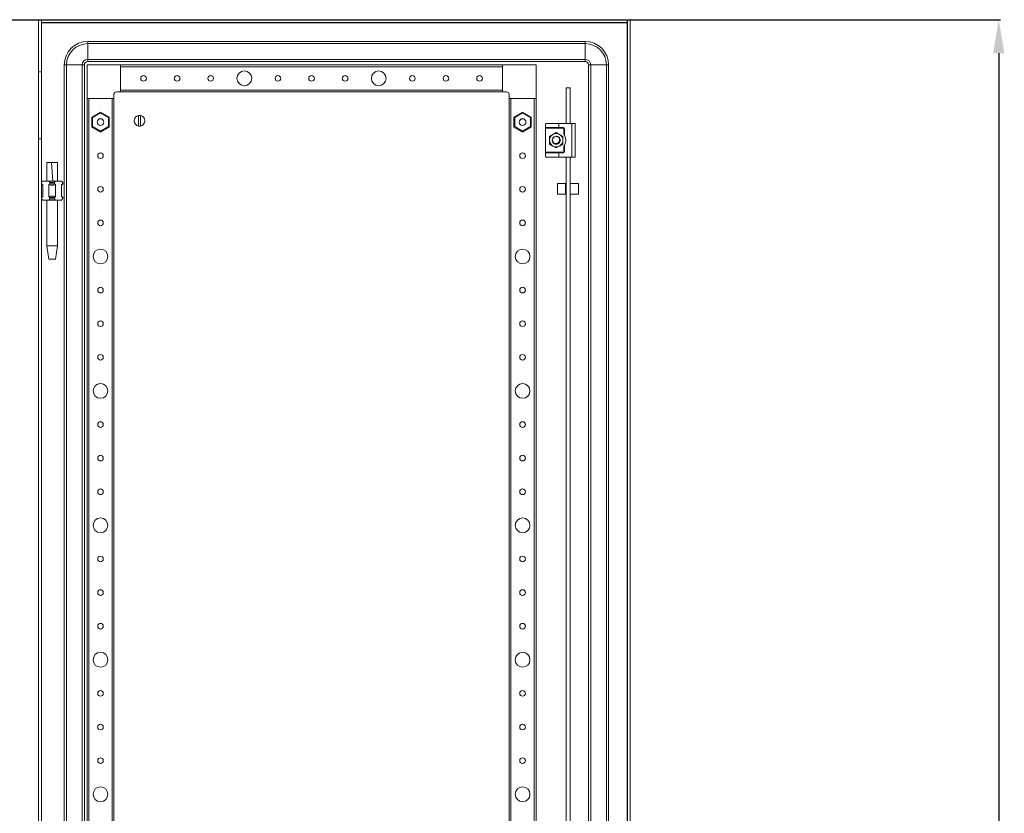
# Model space of a CAD drawing. Units: millimetres. Extents: x 58 to 5708, y 59 to 3973.
# Drawn here: x 2508 to 3240, y 2594 to 3184 of the extents above; entities that cross this region are included whole.
import ezdxf

# ---------------------------------------------------------------- set-up
doc = ezdxf.new("R2010")
doc.units = ezdxf.units.MM
doc.layers.add('2', color=7, linetype='Continuous')
doc.dimstyles.new('ISO-25', dxfattribs={"dimtxt": 2.5, "dimasz": 2.5, "dimexe": 1.25, "dimexo": 0.625, "dimtad": 1, "dimtxsty": 'Standard', "dimcen": 2.5, "dimadec": 0, "dimazin": 0, "dimtfac": 1, "dimtmove": 0, "dimatfit": 3, "dimfxl": 1, "dimarcsym": 0})

# ---------------------------------------------------------------- blocks, each defined once
blk = doc.blocks.new('*D44')
at = {"layer": '2', "color": 0, "linetype": 'ByBlock', "lineweight": -2}
for p, q in [((2269.27, 3184.33), (3237.05, 3184.33)), ((3235.8, 3159.33), (3235.8, 1057.33)), ((2269.27, 1032.33), (3237.05, 1032.33))]:
    blk.add_line(p, q, dxfattribs=at)
at = {"layer": '2', "color": 0, "linetype": 'ByBlock'}
for points in [[(3231.63, 3159.33), (3239.97, 3159.33), (3235.8, 3184.33)], [(3231.63, 1057.33), (3239.97, 1057.33), (3235.8, 1032.33)]]:
    blk.add_solid(points, dxfattribs=at)
at = {"layer": 'Defpoints', "color": 0, "linetype": 'ByBlock'}
for p in [(2268.64, 3184.33), (2268.64, 1032.33), (3235.8, 1032.33)]:
    blk.add_point(p, dxfattribs=at)
at = {"layer": '2', "color": 0, "linetype": 'ByBlock', "insert": (3222.67, 2108.33), "char_height": 25, "attachment_point": 5, "rotation": 90}
blk.add_mtext('2152', dxfattribs=at)

msp = doc.modelspace()

# ---------------------------------------------------------------- linework, layer by layer
at = {"color": 7, "linetype": 'Continuous', "lineweight": 15}
for p, q in [((2521.62, 3184.162), (2523.62, 3184.162)), ((2521.62, 3184.162), (2521.62, 3145.662)), ((2523.62, 3184.162), (2523.62, 3145.662)), ((2523.62, 3184.162), (2523.72, 3182.062)), ((2523.72, 3182.162), (2523.72, 3184.162)), ((2959.52, 3184.162), (2523.72, 3184.162)), ((2959.52, 3182.162), (2523.72, 3182.162)), ((2523.72, 3182.062), (2523.72, 3182.162)), ((2523.72, 3182.062), (2959.52, 3182.062)), ((2959.52, 3184.162), (2959.52, 3182.162)), ((2959.52, 3182.062), (2959.62, 3184.162)), ((2959.52, 3182.162), (2959.52, 3182.062)), ((2959.52, 3182.062), (2959.52, 1034.262)), ((2959.62, 1032.162), (2959.62, 3184.162)), ((2961.62, 3184.162), (2959.62, 3184.162)), ((2961.62, 1032.162), (2961.62, 3184.162)), ((2928.12, 3168.162), (2558.12, 3168.162)), ((2558.12, 3168.162), (2558.12, 3166.495)), ((2558.12, 3166.495), (2928.12, 3166.495)), ((2558.12, 3154.829), (2558.12, 3166.495)), ((2928.12, 3168.162), (2928.12, 3166.495)), ((2928.12, 3154.829), (2928.12, 3166.495)), ((2540.62, 3150.662), (2542.287, 3150.662)), ((2540.62, 1065.662), (2540.62, 3150.662)), ((2542.287, 3150.662), (2553.954, 3150.662)), ((2542.287, 1065.662), (2542.287, 3150.662)), ((2553.954, 3150.662), (2553.954, 1065.662)), ((2553.954, 3150.662), (2555.62, 3150.662)), ((2555.62, 3150.662), (2555.62, 1065.662)), ((2582.62, 3150.662), (2557.62, 3150.662)), ((2557.62, 3150.662), (2557.62, 3125.662)), ((2928.12, 3154.829), (2558.12, 3154.829)), ((2558.12, 3153.162), (2558.12, 3154.829)), ((2558.12, 3153.162), (2928.12, 3153.162)), ((2582.62, 3130.662), (2582.62, 3150.662)), ((2866.62, 3150.662), (2582.62, 3150.662)), ((2866.62, 3150.662), (2866.62, 3130.662)), ((2891.62, 3150.662), (2866.62, 3150.662)), ((2891.62, 3125.662), (2891.62, 3150.662)), ((2928.12, 3153.162), (2928.12, 3154.829)), ((2930.62, 3150.662), (2930.62, 1065.662)), ((2930.62, 3150.662), (2932.287, 3150.662)), ((2932.287, 1065.662), (2932.287, 3150.662)), ((2932.287, 3150.662), (2943.954, 3150.662)), ((2943.954, 3150.662), (2943.954, 1065.662)), ((2945.62, 3150.662), (2943.954, 3150.662)), ((2945.62, 1065.662), (2945.62, 3150.662)), ((2521.62, 3145.662), (2523.62, 3145.662)), ((2521.62, 3145.662), (2521.62, 3095.662)), ((2523.62, 3145.662), (2523.62, 3095.662)), ((2582.62, 3149.362), (2866.62, 3149.362)), ((2582.62, 3149.362), (2582.62, 3131.962)), ((2866.62, 3131.962), (2866.62, 3149.362)), ((2577.62, 3125.662), (2577.62, 3128.662)), ((2579.62, 3130.662), (2582.62, 3130.662)), ((2866.62, 3131.962), (2582.62, 3131.962)), ((2582.62, 3130.662), (2866.62, 3130.662)), ((2866.62, 3130.662), (2869.62, 3130.662)), ((2871.62, 3128.662), (2871.62, 3125.662)), ((2914.12, 3133.579), (2914.12, 3107.162)), ((2914.12, 3133.579), (2917.12, 3133.579)), ((2917.12, 3133.579), (2917.12, 3107.162)), ((2557.62, 3125.662), (2577.62, 3125.662)), ((2557.62, 3125.662), (2557.62, 1090.662)), ((2558.92, 1090.662), (2558.92, 3125.662)), ((2558.92, 3125.662), (2576.32, 3125.662)), ((2576.32, 3125.662), (2576.32, 1090.662)), ((2577.62, 1090.662), (2577.62, 3125.662)), ((2871.62, 3125.662), (2891.62, 3125.662)), ((2871.62, 3125.662), (2871.62, 1090.662)), ((2872.92, 1090.662), (2872.92, 3125.662)), ((2872.92, 3125.662), (2890.32, 3125.662)), ((2890.32, 3125.662), (2890.32, 1090.662)), ((2891.62, 1090.662), (2891.62, 3125.662)), ((2567.62, 3115.61), (2561.17, 3111.886)), ((2561.77, 3111.539), (2567.62, 3114.917)), ((2567.62, 3115.61), (2567.62, 3114.917)), ((2574.07, 3111.886), (2567.62, 3115.61)), ((2567.62, 3114.917), (2573.47, 3111.539)), ((2595.97, 3105.215), (2595.97, 3113.109)), ((2597.27, 3113.109), (2597.27, 3105.215)), ((2881.62, 3115.61), (2875.17, 3111.886)), ((2875.77, 3111.539), (2881.62, 3114.917)), ((2881.62, 3115.61), (2881.62, 3114.917)), ((2888.07, 3111.886), (2881.62, 3115.61)), ((2881.62, 3114.917), (2887.47, 3111.539)), ((2561.77, 3111.539), (2561.17, 3111.886)), ((2561.17, 3111.886), (2561.17, 3104.438)), ((2561.77, 3104.784), (2561.77, 3111.539)), ((2573.47, 3111.539), (2574.07, 3111.886)), ((2573.47, 3111.539), (2573.47, 3104.784)), ((2574.07, 3104.438), (2574.07, 3111.886)), ((2875.77, 3111.539), (2875.17, 3111.886)), ((2875.17, 3111.886), (2875.17, 3104.438)), ((2875.77, 3104.784), (2875.77, 3111.539)), ((2879.277, 3108.935), (2879.393, 3109.169)), ((2887.47, 3111.539), (2888.07, 3111.886)), ((2887.47, 3111.539), (2887.47, 3104.784)), ((2888.07, 3104.438), (2888.07, 3111.886)), ((2898.64, 3106.662), (2898.64, 3104.162)), ((2899.14, 3107.162), (2908.64, 3107.162)), ((2908.64, 3107.162), (2908.64, 3104.162)), ((2908.64, 3107.162), (2918.14, 3107.162)), ((2918.14, 3107.162), (2918.14, 3082.162)), ((2918.14, 3107.162), (2920.64, 3107.162)), ((2920.64, 3107.162), (2920.64, 3082.162)), ((2561.77, 3104.784), (2561.17, 3104.438)), ((2561.17, 3104.438), (2567.62, 3100.714)), ((2567.62, 3101.407), (2561.77, 3104.784)), ((2573.47, 3104.784), (2567.62, 3101.407)), ((2567.62, 3100.714), (2574.07, 3104.438)), ((2567.62, 3101.407), (2567.62, 3100.714)), ((2573.47, 3104.784), (2574.07, 3104.438)), ((2875.77, 3104.784), (2875.17, 3104.438)), ((2875.17, 3104.438), (2881.62, 3100.714)), ((2881.62, 3101.407), (2875.77, 3104.784)), ((2887.47, 3104.784), (2881.62, 3101.407)), ((2881.62, 3100.714), (2888.07, 3104.438)), ((2881.62, 3101.407), (2881.62, 3100.714)), ((2887.47, 3104.784), (2888.07, 3104.438)), ((2898.64, 3104.162), (2908.64, 3104.162)), ((2898.64, 3103.662), (2898.64, 3104.162)), ((2911.89, 3103.662), (2898.64, 3103.662)), ((2898.64, 3085.662), (2898.64, 3103.662)), ((2901.62, 3097.549), (2904.12, 3098.992)), ((2904.12, 3098.992), (2906.62, 3100.435)), ((2906.62, 3100.435), (2909.12, 3098.992)), ((2908.64, 3104.162), (2911.89, 3104.162)), ((2909.12, 3098.992), (2911.62, 3097.549)), ((2911.89, 3104.162), (2911.89, 3103.662)), ((2912.39, 3099.078), (2912.39, 3103.162)), ((2912.39, 3103.162), (2912.89, 3103.162)), ((2912.89, 3103.162), (2912.89, 3098.336)), ((2521.62, 3095.662), (2523.62, 3095.662)), ((2521.62, 3095.662), (2521.62, 2445.662)), ((2523.62, 3095.662), (2523.62, 2445.662)), ((2901.62, 3094.662), (2901.62, 3097.549)), ((2901.62, 3091.775), (2901.62, 3094.662)), ((2904.12, 3090.332), (2901.62, 3091.775)), ((2903.687, 3095.289), (2903.685, 3095.283)), ((2904.098, 3093.037), (2904.096, 3093.04)), ((2904.146, 3096.358), (2904.174, 3096.399)), ((2904.175, 3093.892), (2904.25, 3093.858)), ((2904.571, 3096.853), (2904.738, 3096.985)), ((2906.665, 3097.662), (2906.665, 3097.658)), ((2907.118, 3091.717), (2906.852, 3091.671)), ((2907.717, 3097.44), (2907.463, 3097.541)), ((2908.374, 3097.096), (2908.629, 3096.89)), ((2908.728, 3092.604), (2908.771, 3092.57)), ((2909.014, 3095.917), (2909.013, 3095.915)), ((2909.12, 3090.332), (2911.62, 3091.775)), ((2909.408, 3093.591), (2909.313, 3093.339)), ((2911.62, 3097.549), (2911.62, 3094.662)), ((2911.62, 3094.662), (2911.62, 3091.775)), ((2912.89, 3090.988), (2912.89, 3086.162)), ((2898.64, 3085.662), (2911.89, 3085.662)), ((2898.64, 3085.162), (2898.64, 3085.662)), ((2898.64, 3085.162), (2898.64, 3082.662)), ((2908.64, 3085.162), (2898.64, 3085.162)), ((2906.62, 3088.888), (2904.12, 3090.332)), ((2906.62, 3088.888), (2909.12, 3090.332)), ((2908.64, 3082.162), (2908.64, 3085.162)), ((2911.89, 3085.162), (2908.64, 3085.162)), ((2911.89, 3085.662), (2911.89, 3085.162)), ((2912.39, 3086.162), (2912.39, 3090.246)), ((2912.89, 3086.162), (2912.39, 3086.162)), ((2531.089, 3078.162), (2527.636, 3078.162)), ((2531.089, 3078.162), (2535.585, 3078.162)), ((2899.14, 3082.162), (2908.64, 3082.162)), ((2908.64, 3082.162), (2918.14, 3082.162)), ((2914.12, 3082.162), (2914.12, 2432.162)), ((2917.12, 3082.162), (2917.12, 2432.162)), ((2918.14, 3082.162), (2920.64, 3082.162)), ((2523.811, 3063.353), (2523.62, 3063.162)), ((2523.62, 3062.162), (2524.62, 3061.162)), ((2523.62, 3062.162), (2523.811, 3062.162)), ((2523.811, 3063.353), (2524.62, 3064.162)), ((2523.811, 3062.162), (2523.811, 3063.353)), ((2524.62, 3061.611), (2523.811, 3062.162)), ((2529.074, 3064.162), (2524.62, 3064.162)), ((2527.62, 3064.222), (2527.62, 3064.162)), ((2529.074, 3064.162), (2529.883, 3063.353)), ((2534.166, 3064.162), (2529.074, 3064.162)), ((2529.883, 3062.162), (2529.074, 3061.611)), ((2529.883, 3063.353), (2529.883, 3062.162)), ((2529.883, 3062.162), (2533.357, 3062.162)), ((2533.357, 3063.353), (2534.166, 3064.162)), ((2533.357, 3062.162), (2533.357, 3063.353)), ((2534.166, 3061.611), (2533.357, 3062.162)), ((2538.62, 3064.162), (2534.166, 3064.162)), ((2535.62, 3064.162), (2535.62, 3064.222)), ((2538.62, 3064.162), (2539.429, 3063.353)), ((2538.62, 3061.162), (2539.62, 3062.162)), ((2539.429, 3062.162), (2538.62, 3061.611)), ((2539.429, 3063.353), (2539.429, 3062.162)), ((2539.62, 3063.162), (2539.429, 3063.353)), ((2539.429, 3062.162), (2539.62, 3062.162)), ((2539.62, 3062.162), (2539.62, 3063.162)), ((2913.62, 3062.579), (2907.62, 3062.579)), ((2907.62, 3062.579), (2907.62, 3057.789)), ((2913.62, 3057.789), (2913.62, 3062.579)), ((2923.12, 3062.579), (2917.12, 3062.579)), ((2923.12, 3059.343), (2923.12, 3062.579)), ((2524.62, 3052.713), (2524.62, 3061.611)), ((2529.074, 3061.611), (2529.074, 3052.713)), ((2534.166, 3052.713), (2534.166, 3061.611)), ((2538.62, 3061.611), (2538.62, 3052.713)), ((2907.62, 3057.789), (2907.62, 3054.579)), ((2907.62, 3054.579), (2913.62, 3054.579)), ((2914.12, 3060.979), (2913.62, 3060.979)), ((2913.62, 3054.579), (2913.62, 3057.789)), ((2913.62, 3056.179), (2914.12, 3056.179)), ((2917.12, 3054.579), (2923.12, 3054.579)), ((2923.12, 3054.579), (2923.12, 3059.343)), ((2524.62, 3053.162), (2523.62, 3052.162)), ((2523.811, 3052.162), (2523.62, 3052.162)), ((2523.62, 3051.162), (2523.811, 3050.971)), ((2523.811, 3052.162), (2524.62, 3052.713)), ((2523.811, 3050.971), (2523.811, 3052.162)), ((2523.811, 3050.971), (2524.62, 3050.162)), ((2529.074, 3050.162), (2524.62, 3050.162)), ((2527.62, 3050.162), (2527.62, 3016.103)), ((2529.074, 3052.713), (2529.883, 3052.162)), ((2529.883, 3050.971), (2529.074, 3050.162)), ((2534.166, 3050.162), (2529.074, 3050.162)), ((2533.357, 3052.162), (2529.883, 3052.162)), ((2529.883, 3052.162), (2529.883, 3050.971)), ((2533.357, 3052.162), (2534.166, 3052.713)), ((2533.357, 3050.971), (2533.357, 3052.162)), ((2533.357, 3050.971), (2534.166, 3050.162)), ((2538.62, 3050.162), (2534.166, 3050.162)), ((2535.62, 3016.103), (2535.62, 3050.162)), ((2539.62, 3052.162), (2538.62, 3053.162)), ((2538.62, 3052.713), (2539.429, 3052.162)), ((2539.429, 3050.971), (2538.62, 3050.162)), ((2539.429, 3052.162), (2539.429, 3050.971)), ((2539.62, 3052.162), (2539.429, 3052.162)), ((2539.429, 3050.971), (2539.62, 3051.162)), ((2539.62, 3051.162), (2539.62, 3052.162)), ((2527.62, 3016.103), (2529.121, 3006.1)), ((2527.62, 3016.103), (2535.62, 3016.103)), ((2534.12, 3006.1), (2535.62, 3016.103)), ((2529.12, 3006.103), (2534.12, 3006.103))]:
    msp.add_line(p, q, dxfattribs=at)
at = {"color": 8, "linetype": 'Continuous', "lineweight": 15}
for p, q in [((2523.72, 3063.262), (2523.72, 3182.062)), ((2532.164, 3064.162), (2531.089, 3078.162)), ((2523.72, 3052.262), (2523.72, 3062.062)), ((2523.72, 2388.262), (2523.72, 3051.062))]:
    msp.add_line(p, q, dxfattribs=at)
at = {"color": 7, "linetype": 'Continuous', "lineweight": 15, "flags": 128}
for points in [[(2899.14, 3107.162), (2898.876, 3107.086), (2898.64, 3106.666), (2898.64, 3106.662)], [(2903.622, 3094.553), (2903.62, 3094.662), (2903.627, 3094.86)], [(2903.691, 3094.013), (2903.624, 3094.507), (2903.632, 3094.739)], [(2904.043, 3096.197), (2904.322, 3096.59), (2904.691, 3096.959)], [(2904.756, 3092.317), (2904.397, 3092.647), (2904.062, 3093.095)], [(2905.963, 3092.197), (2905.904, 3092.18), (2905.836, 3092.149)], [(2905.938, 3092.045), (2905.965, 3092.098), (2906.055, 3092.171)], [(2906.421, 3092.12), (2906.52, 3092.038), (2906.572, 3091.973)], [(2906.622, 3097.662), (2907.141, 3097.616), (2907.625, 3097.489)], [(2909.417, 3093.576), (2908.918, 3092.734), (2908.12, 3092.064)], [(2908.601, 3092.409), (2908.481, 3092.533), (2908.419, 3092.697), (2908.428, 3092.864), (2908.49, 3093.003), (2908.583, 3093.109), (2908.701, 3093.187), (2908.845, 3093.236), (2908.914, 3093.246)], [(2908.582, 3092.658), (2908.498, 3092.795), (2908.486, 3092.896)], [(2527.62, 3078.162), (2527.656, 3071.119), (2527.62, 3064.162)], [(2535.62, 3064.162), (2535.584, 3071.119), (2535.62, 3078.162)], [(2898.64, 3082.662), (2898.64, 3082.658), (2898.876, 3082.238), (2899.14, 3082.162)]]:
    msp.add_lwpolyline(points, dxfattribs=at)
at = {"color": 7, "linetype": 'Continuous', "lineweight": 15}
for centre, radius in [((2599.62, 3140.662), 2.1), ((2624.62, 3140.662), 2.1), ((2649.62, 3140.662), 2.1), ((2674.62, 3140.662), 5.5), ((2699.62, 3140.662), 2.1), ((2724.62, 3140.662), 2.1), ((2749.62, 3140.662), 2.1), ((2774.62, 3140.662), 5.5), ((2799.62, 3140.662), 2.1), ((2824.62, 3140.662), 2.1), ((2849.62, 3140.662), 2.1), ((2567.62, 3108.162), 2.5), ((2881.62, 3108.162), 2.5), ((2567.62, 3083.162), 2.1), ((2881.62, 3083.162), 2.1), ((2567.62, 3058.162), 2.1), ((2881.62, 3058.162), 2.1), ((2567.62, 3033.162), 2.1), ((2881.62, 3033.162), 2.1), ((2567.62, 3008.162), 5.5), ((2881.62, 3008.162), 5.5), ((2567.62, 2983.162), 2.1), ((2881.62, 2983.162), 2.1), ((2567.62, 2958.162), 2.1), ((2881.62, 2958.162), 2.1), ((2567.62, 2933.162), 2.1), ((2881.62, 2933.162), 2.1), ((2567.62, 2908.162), 5.5), ((2881.62, 2908.162), 5.5), ((2567.62, 2883.162), 2.1), ((2881.62, 2883.162), 2.1), ((2567.62, 2858.162), 2.1), ((2881.62, 2858.162), 2.1), ((2567.62, 2833.162), 2.1), ((2881.62, 2833.162), 2.1), ((2567.62, 2808.162), 5.5), ((2881.62, 2808.162), 5.5), ((2567.62, 2783.162), 2.1), ((2881.62, 2783.162), 2.1), ((2567.62, 2758.162), 2.1), ((2881.62, 2758.162), 2.1), ((2567.62, 2733.162), 2.1), ((2881.62, 2733.162), 2.1), ((2567.62, 2708.162), 5.5), ((2881.62, 2708.162), 5.5), ((2567.62, 2683.162), 2.1), ((2881.62, 2683.162), 2.1), ((2567.62, 2658.162), 2.1), ((2881.62, 2658.162), 2.1), ((2567.62, 2633.162), 2.1), ((2881.62, 2633.162), 2.1), ((2567.62, 2608.162), 5.5), ((2881.62, 2608.162), 5.5)]:
    msp.add_circle(centre, radius, dxfattribs=at)
for centre, radius, start, end in [((2558.12, 3150.662), 17.5, 90, 180), ((2558.12, 3150.662), 15.833, 90, 180), ((2928.12, 3150.662), 17.5, 0, 90), ((2928.12, 3150.662), 15.833, 0, 90), ((2558.12, 3150.662), 4.167, 90, 180), ((2558.12, 3150.662), 2.5, 90, 180), ((2928.12, 3150.662), 4.167, 0, 90), ((2928.12, 3150.662), 2.5, 0, 90), ((2579.62, 3128.662), 2, 90, 180), ((2869.62, 3128.662), 2, 0, 90), ((2596.62, 3109.162), 4, 99.352035, 260.647965), ((2596.62, 3109.162), 4, 80.647965, 99.352035), ((2596.62, 3109.162), 4, 279.352035, 80.647965), ((2567.618, 3108.156), 2.45, 0.997389, 45.997402), ((2881.626, 3108.162), 2.45, 110.730653, 155.730665), ((2596.62, 3109.162), 4, 260.647965, 279.352035), ((2906.62, 3094.662), 5, 120, 180), ((2906.62, 3094.662), 5, 60, 120), ((2906.62, 3094.662), 5, 0, 60), ((2911.89, 3103.162), 1, 0, 90), ((2911.89, 3103.162), 0.5, 0, 90), ((2906.64, 3094.662), 7.25, 30.450314, 37.523513), ((2906.64, 3094.662), 7.25, 329.549686, 30.450314), ((2906.62, 3094.662), 5, 180, 240), ((2906.527, 3094.921), 2.902, 181.214784, 195.356347), ((2906.62, 3094.662), 3, 149.132412, 176.219287), ((2906.62, 3094.662), 3, 185.614732, 300), ((2903.903, 3093.673), 0.401, 37.444963, 121.831382), ((2906.62, 3094.662), 3, 192.489015, 193.344986), ((2903.888, 3093.456), 0.546, 49.183305, 109.978275), ((2903.794, 3093.657), 0.5, 330, 97.40145), ((2903.757, 3093.578), 0.575, 39.75879, 92.817727), ((2904.337, 3096.607), 0.5, 234.35222, 270), ((2903.793, 3093.657), 0.5, 312.503077, 329.999262), ((2906.387, 3094.819), 2.726, 214.161144, 258.3239), ((2904.337, 3096.607), 0.5, 270, 44.791836), ((2906.621, 3094.661), 3.001, 133.079298, 133.945875), ((2904.208, 3096.398), 0.537, 358.693384, 52.101492), ((2904.399, 3096.495), 0.398, 343.839847, 64.292522), ((2906.62, 3094.662), 3, 130.011644, 130.439389), ((2904.24, 3096.569), 0.574, 339.69714, 40.923743), ((2906.62, 3094.662), 3, 90, 130.011644), ((2906.112, 3091.794), 0.425, 107.742571, 177.827979), ((2906.62, 3094.662), 3, 251.900555, 252.745385), ((2906.286, 3091.67), 0.57, 116.579322, 167.18075), ((2906.077, 3091.711), 0.5, 50.801471, 118.89349), ((2906.362, 3094.564), 2.465, 270.725656, 297.164346), ((2906.14, 3091.67), 0.527, 359.179755, 35.07612), ((2906.37, 3094.787), 2.886, 84.1228, 85.021235), ((2906.62, 3094.662), 3, 89.140498, 90), ((2907.163, 3097.612), 0.5, 174.805392, 209.999994), ((2906.62, 3094.662), 3, 270.901433, 311.323026), ((2907.163, 3097.612), 0.5, 210, 333.803058), ((2907.04, 3097.678), 0.585, 280.407249, 342.0966), ((2907.067, 3097.499), 0.399, 285.226174, 6.108081), ((2906.62, 3094.662), 3, 73.678882, 74.554966), ((2906.62, 3094.662), 2.45, 290.730653, 335.730665), ((2906.62, 3094.662), 3, 70.195409, 71.003612), ((2907.184, 3097.556), 0.458, 339.017769, 351.069121), ((2906.425, 3094.863), 2.793, 22.115289, 64.853188), ((2906.62, 3094.662), 3, 29.726553, 70.195409), ((2909.049, 3092.855), 0.589, 170.133308, 225.137194), ((2906.62, 3094.662), 3, 311.323111, 312.156679), ((2906.62, 3094.662), 3, 2.375663, 45.623197), ((2906.699, 3094.929), 2.503, 329.396686, 7.186094), ((2908.96, 3092.72), 0.529, 59.781516, 94.993828), ((2909.447, 3095.667), 0.5, 150.286481, 238.104566), ((2909.494, 3095.692), 0.53, 120.420103, 154.930947), ((2909.281, 3095.717), 0.4, 227.995383, 307.977897), ((2906.62, 3094.662), 5, 300, 0), ((2909.395, 3095.612), 0.427, 240.103743, 293.799842), ((2906.62, 3094.662), 3, 330.316469, 10.75787), ((2906.62, 3094.662), 3, 14.289576, 15.17498), ((2906.62, 3094.662), 3, 10.75787, 11.578913), ((2906.64, 3094.662), 7.25, 322.476487, 329.549686), ((2906.62, 3094.662), 5, 240, 300), ((2911.89, 3086.162), 1, 270, 0), ((2911.89, 3086.162), 0.5, 270, 0), ((2531.62, 3071.162), 8, 257.461745, 282.538255), ((2531.62, 3068.69), 7.523, 250.220145, 289.779855), ((2531.62, 3045.634), 7.523, 70.220145, 109.779855), ((2531.62, 3043.162), 8, 77.461745, 102.538255)]:
    msp.add_arc(centre, radius, start, end, dxfattribs=at)

# ---------------------------------------------------------------- dimensions: what is measured, and where the dimension line sits
at = {"layer": '2', "color": 4, "linetype": 'ByBlock'}
dim = msp.add_linear_dim(base=(3235.799, 1032.327), p1=(2268.641, 3184.327), p2=(2268.641, 1032.327), angle=90, dimstyle='ISO-25', override={"dimtxt": 25, "dimasz": 25}, dxfattribs=at)
dim.commit()
dim.dimension.update_dxf_attribs({"geometry": '*D44', "text_midpoint": (3235.799, 2108.327), "dimtype": 160})

doc.saveas('drawing.dxf')
